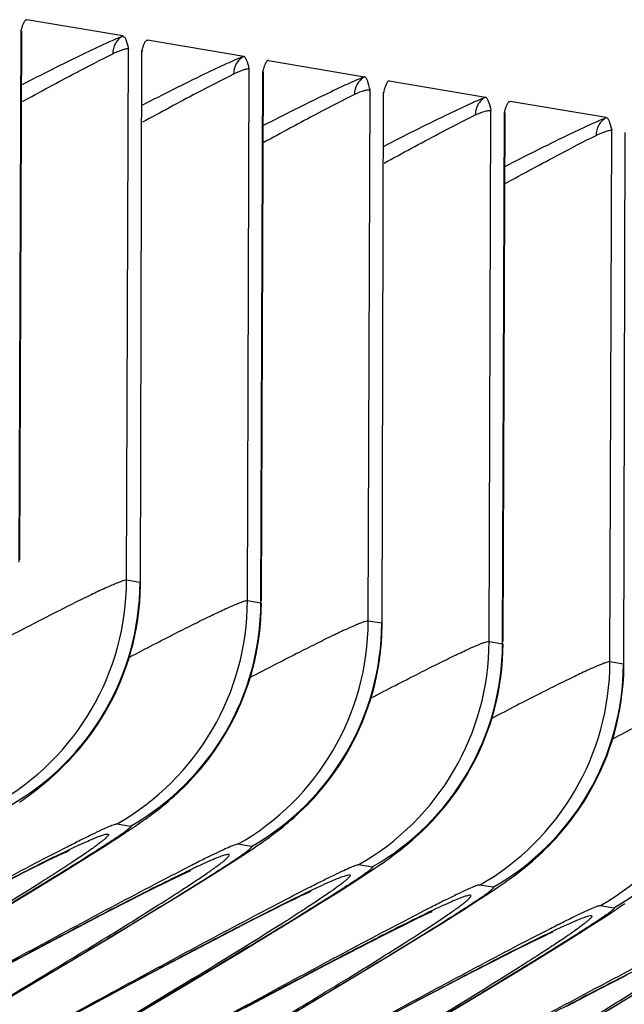
# Model space of a CAD drawing. Units: millimetres. Extents: x 0 to 297, y 0 to 210.
# Drawn here: x 194 to 198, y 137 to 143 of the extents above; entities that cross this region are included whole.
import ezdxf

# ---------------------------------------------------------------- set-up
doc = ezdxf.new("R2010")
doc.units = ezdxf.units.MM
doc.header["$LTSCALE"] = 16.335
doc.layers.add('DTM_AXIS', color=7, linetype='CONTINUOUS')

msp = doc.modelspace()

# ---------------------------------------------------------------- linework, layer by layer
at = {"layer": 'DTM_AXIS', "color": 7, "linetype": 'Continuous'}
for p, q in [((194.5163, 143.117), (194.5191, 143.1202)), ((195.087, 143.0288), (194.5269, 143.1234)), ((194.4832, 139.966), (194.4939, 143.0566)), ((194.4862, 139.9789), (194.4982, 143.054)), ((195.7906, 142.91), (195.2305, 143.0046)), ((195.1087, 139.8604), (195.1194, 142.956)), ((195.9342, 142.8858), (196.4943, 142.7913)), ((195.8123, 139.7416), (195.8231, 142.8373)), ((195.8905, 139.7284), (195.9012, 142.824)), ((195.8935, 139.7413), (195.9055, 142.82)), ((196.6194, 142.7458), (196.6159, 142.7366)), ((196.6378, 142.767), (197.1979, 142.6725)), ((196.516, 139.6228), (196.5267, 142.7134)), ((197.3309, 142.6418), (197.3337, 142.6451)), ((197.9015, 142.5537), (197.3415, 142.6482)), ((197.2196, 139.5041), (197.2304, 142.5947)), ((197.2978, 139.4909), (197.3085, 142.5814)), ((197.3008, 139.5037), (197.3128, 142.5788)), ((197.9233, 139.3853), (197.934, 142.4808)), ((195.1868, 139.8472), (195.1087, 139.8604)), ((195.1898, 139.8445), (195.1868, 139.8472)), ((195.8123, 139.7416), (195.8905, 139.7284)), ((195.8905, 139.7284), (195.8935, 139.7257)), ((196.5941, 139.6097), (196.516, 139.6228)), ((196.5971, 139.607), (196.5941, 139.6097)), ((197.2196, 139.5041), (197.2978, 139.4909)), ((197.2978, 139.4909), (197.3008, 139.4882)), ((198.0014, 139.3721), (197.9233, 139.3853)), ((198.0044, 139.3694), (198.0014, 139.3721)), ((195.0535, 138.4423), (195.1317, 138.4291)), ((195.1468, 138.4209), (195.1707, 138.4372)), ((195.1707, 138.4372), (195.1943, 138.4535)), ((195.0711, 138.3706), (195.0971, 138.3877)), ((195.0971, 138.3877), (195.1223, 138.4045)), ((195.1223, 138.4045), (195.1468, 138.4209)), ((194.927, 138.2784), (194.9876, 138.3169)), ((194.9876, 138.3169), (195.0304, 138.3442)), ((195.0304, 138.3442), (195.0711, 138.3706)), ((195.8353, 138.3103), (195.7571, 138.3235)), ((195.8679, 138.314), (195.8918, 138.3304)), ((194.682, 138.2441), (194.7109, 138.2578)), ((194.7109, 138.2578), (194.7276, 138.2657)), ((194.7276, 138.2657), (194.7423, 138.2725)), ((194.7423, 138.2725), (194.7548, 138.2782)), ((194.7548, 138.2782), (194.7651, 138.2828)), ((194.8447, 138.2269), (194.927, 138.2784)), ((195.7659, 138.2461), (195.7927, 138.2636)), ((195.7927, 138.2636), (195.8185, 138.2807)), ((195.8185, 138.2807), (195.8436, 138.2974)), ((195.8436, 138.2974), (195.8679, 138.314)), ((194.5704, 138.1894), (194.6117, 138.2099)), ((194.6117, 138.2099), (194.6489, 138.2281)), ((194.6489, 138.2281), (194.682, 138.2441)), ((194.7362, 138.1598), (194.8447, 138.2269)), ((195.68, 138.1909), (195.7241, 138.2191)), ((195.7241, 138.2191), (195.7659, 138.2461)), ((196.4608, 138.2047), (196.5389, 138.1915)), ((196.578, 138.1996), (196.6016, 138.2159)), ((194.4223, 138.1146), (194.509, 138.1586)), ((194.509, 138.1586), (194.5704, 138.1894)), ((194.596, 138.0739), (194.7362, 138.1598)), ((195.4198, 138.1415), (195.436, 138.1491)), ((195.436, 138.1491), (195.4501, 138.1556)), ((195.4501, 138.1556), (195.462, 138.161)), ((195.462, 138.161), (195.4716, 138.1653)), ((195.5325, 138.0983), (195.6174, 138.1514)), ((195.6174, 138.1514), (195.68, 138.1909)), ((196.4784, 138.1331), (196.5044, 138.1502)), ((196.5044, 138.1502), (196.5296, 138.1669)), ((196.5296, 138.1669), (196.5541, 138.1833)), ((196.5541, 138.1833), (196.578, 138.1996)), ((195.2676, 138.0674), (195.3227, 138.0947)), ((195.3227, 138.0947), (195.3593, 138.1126)), ((195.3593, 138.1126), (195.3917, 138.1282)), ((195.3917, 138.1282), (195.4198, 138.1415)), ((195.4205, 138.0291), (195.5325, 138.0983)), ((196.3949, 138.0793), (196.4377, 138.1067)), ((196.4377, 138.1067), (196.4784, 138.1331)), ((197.2426, 138.0727), (197.1644, 138.0859)), ((197.2752, 138.0764), (197.2991, 138.0929)), ((194.371, 137.9375), (194.596, 138.0739)), ((195.117, 137.9912), (195.2051, 138.036)), ((195.2051, 138.036), (195.2676, 138.0674)), ((195.2541, 137.9273), (195.4205, 138.0291)), ((196.1182, 138.0203), (196.1349, 138.0281)), ((196.1349, 138.0281), (196.1496, 138.0349)), ((196.1496, 138.0349), (196.1621, 138.0406)), ((196.1621, 138.0406), (196.1724, 138.0453)), ((196.252, 137.9894), (196.3343, 138.0409)), ((196.3343, 138.0409), (196.3949, 138.0793)), ((197.2, 138.026), (197.2258, 138.0431)), ((197.2258, 138.0431), (197.2508, 138.0599)), ((197.2508, 138.0599), (197.2752, 138.0764)), ((194.9965, 137.9292), (195.117, 137.9912)), ((195.9777, 137.9518), (196.019, 137.9723)), ((196.019, 137.9723), (196.0562, 137.9905)), ((196.0562, 137.9905), (196.0893, 138.0065)), ((196.0893, 138.0065), (196.1182, 138.0203)), ((196.1435, 137.9222), (196.252, 137.9894)), ((197.0873, 137.9533), (197.1314, 137.9815)), ((197.1314, 137.9815), (197.1732, 138.0085)), ((197.1732, 138.0085), (197.2, 138.026)), ((197.9853, 137.962), (198.0089, 137.9783)), ((194.8606, 137.8584), (194.9965, 137.9292)), ((195.019, 137.7852), (195.2541, 137.9273)), ((195.8296, 137.877), (195.9163, 137.921)), ((195.9163, 137.921), (195.9777, 137.9518)), ((196.0033, 137.8363), (196.1435, 137.9222)), ((196.8433, 137.9115), (196.8574, 137.918)), ((196.8574, 137.918), (196.8693, 137.9234)), ((196.8693, 137.9234), (196.8789, 137.9277)), ((196.9398, 137.8607), (197.0247, 137.9138)), ((197.0247, 137.9138), (197.0873, 137.9533)), ((197.8681, 137.9671), (197.9462, 137.9539)), ((197.9117, 137.9126), (197.9369, 137.9293)), ((197.9369, 137.9293), (197.9614, 137.9457)), ((197.9614, 137.9457), (197.9853, 137.962)), ((194.6823, 137.7645), (194.8606, 137.8584)), ((195.7109, 137.816), (195.8296, 137.877)), ((196.6749, 137.8298), (196.73, 137.8571)), ((196.73, 137.8571), (196.7666, 137.875)), ((196.7666, 137.875), (196.799, 137.8906)), ((196.799, 137.8906), (196.8271, 137.904)), ((196.8271, 137.904), (196.8433, 137.9115)), ((196.8278, 137.7915), (196.9398, 137.8607)), ((197.8022, 137.8417), (197.845, 137.8691)), ((197.845, 137.8691), (197.8857, 137.8955)), ((197.8857, 137.8955), (197.9117, 137.9126)), ((195.5769, 137.7463), (195.7109, 137.816)), ((195.7783, 137.6999), (196.0033, 137.8363)), ((196.6124, 137.7984), (196.6749, 137.8298)), ((197.5569, 137.7973), (197.5694, 137.803)), ((197.5694, 137.803), (197.5797, 137.8077)), ((197.6593, 137.7518), (197.7416, 137.8033)), ((197.7416, 137.8033), (197.8022, 137.8417)), ((194.3902, 137.609), (194.6823, 137.7645)), ((194.6411, 137.559), (195.019, 137.7852)), ((195.3741, 137.6395), (195.5769, 137.7463)), ((196.4038, 137.6916), (196.5243, 137.7537)), ((196.5243, 137.7537), (196.6124, 137.7984)), ((196.6614, 137.6898), (196.8278, 137.7915)), ((197.4263, 137.7347), (197.4635, 137.7529)), ((197.4635, 137.7529), (197.4966, 137.7689)), ((197.4966, 137.7689), (197.5255, 137.7827)), ((197.5255, 137.7827), (197.5422, 137.7905)), ((197.5422, 137.7905), (197.5569, 137.7973)), ((197.5508, 137.6846), (197.6593, 137.7518)), ((195.4435, 137.4991), (195.7783, 137.6999)), ((196.2679, 137.6209), (196.4038, 137.6916)), ((196.4263, 137.5476), (196.6614, 137.6898)), ((197.3236, 137.6835), (197.385, 137.7143)), ((197.385, 137.7143), (197.4263, 137.7347)), ((197.4106, 137.5988), (197.5508, 137.6846)), ((195.0814, 137.4836), (195.3741, 137.6395)), ((197.1182, 137.5784), (197.2369, 137.6394)), ((197.2369, 137.6394), (197.3236, 137.6835)), ((196.0896, 137.527), (196.2679, 137.6209)), ((196.9842, 137.5087), (197.1182, 137.5784)), ((197.1856, 137.4624), (197.4106, 137.5988)), ((194.0379, 137.2017), (194.6411, 137.559)), ((195.7975, 137.3715), (196.0896, 137.527)), ((196.0484, 137.3214), (196.4263, 137.5476)), ((197.8111, 137.4541), (197.9316, 137.5161)), ((197.9316, 137.5161), (198.0197, 137.5609)), ((194.708, 137.2824), (195.0814, 137.4836)), ((194.9021, 137.1777), (195.4435, 137.4991)), ((196.7814, 137.4019), (196.9842, 137.5087)), ((196.8508, 137.2615), (197.1856, 137.4624)), ((196.4887, 137.246), (196.7814, 137.4019)), ((197.6752, 137.3833), (197.8111, 137.4541)), ((197.8336, 137.3101), (198.0686, 137.4522))]:
    msp.add_line(p, q, dxfattribs=at)
for points in [[(194.6273, 138.6753), (194.643, 138.6884), (194.6594, 138.7024), (194.6766, 138.7174), (194.6944, 138.7335), (194.7129, 138.7507), (194.7321, 138.7692), (194.7519, 138.7888), (194.7721, 138.8097), (194.7927, 138.8317), (194.8136, 138.8551), (194.8348, 138.8797), (194.8561, 138.9056), (194.8775, 138.9328), (194.8988, 138.9612), (194.9199, 138.9908), (194.9409, 139.0218), (194.9615, 139.054), (194.9819, 139.0875), (195.0017, 139.1224), (195.0211, 139.1585), (195.0398, 139.1958), (195.0578, 139.2345), (195.075, 139.2744), (195.0914, 139.3154), (195.1067, 139.3577), (195.1211, 139.4011), (195.1342, 139.4456), (195.1462, 139.4912), (195.1569, 139.5377), (195.1662, 139.5852), (195.1741, 139.6337), (195.1804, 139.6829), (195.1852, 139.733), (195.1883, 139.7838), (195.1897, 139.8352), (195.1976, 142.9428)], [(196.0346, 138.4377), (196.0503, 138.4508), (196.0667, 138.4648), (196.0839, 138.4798), (196.1017, 138.496), (196.1202, 138.5132), (196.1394, 138.5316), (196.1592, 138.5512), (196.1794, 138.5721), (196.2, 138.5942), (196.2209, 138.6175), (196.2421, 138.6421), (196.2634, 138.668), (196.2847, 138.6952), (196.3061, 138.7236), (196.3272, 138.7533), (196.3482, 138.7842), (196.3688, 138.8164), (196.3892, 138.8499), (196.409, 138.8848), (196.4284, 138.9209), (196.4471, 138.9583), (196.4651, 138.9969), (196.4823, 139.0368), (196.4986, 139.0779), (196.514, 139.1201), (196.5283, 139.1635), (196.5415, 139.208), (196.5535, 139.2536), (196.5642, 139.3001), (196.5735, 139.3477), (196.5814, 139.3961), (196.5877, 139.4454), (196.5925, 139.4954), (196.5956, 139.5462), (196.597, 139.5976), (196.6049, 142.7003)], [(197.4419, 138.2001), (197.4576, 138.2132), (197.474, 138.2272), (197.4912, 138.2423), (197.509, 138.2584), (197.5275, 138.2756), (197.5467, 138.294), (197.5665, 138.3137), (197.5867, 138.3345), (197.6073, 138.3566), (197.6282, 138.38), (197.6494, 138.4046), (197.6707, 138.4304), (197.692, 138.4576), (197.7133, 138.486), (197.7345, 138.5157), (197.7555, 138.5466), (197.7761, 138.5788), (197.7964, 138.6124), (197.8163, 138.6472), (197.8357, 138.6833), (197.8544, 138.7207), (197.8724, 138.7593), (197.8896, 138.7992), (197.9059, 138.8403), (197.9213, 138.8826), (197.9356, 138.9259), (197.9488, 138.9704), (197.9608, 139.016), (197.9715, 139.0626), (197.9808, 139.1101), (197.9887, 139.1585), (197.995, 139.2078), (197.9998, 139.2578), (198.0029, 139.3086), (198.0043, 139.36), (198.0122, 142.4677)], [(195.3218, 138.549), (195.3369, 138.5614), (195.3526, 138.5746), (195.3689, 138.5887), (195.3858, 138.6036), (195.4034, 138.6196), (195.4214, 138.6366), (195.44, 138.6545), (195.459, 138.6736), (195.4784, 138.6937), (195.4981, 138.7149), (195.518, 138.7372), (195.5382, 138.7607), (195.5585, 138.7853), (195.5789, 138.8111), (195.5993, 138.8381), (195.6196, 138.8664), (195.6398, 138.8959), (195.6598, 138.9266), (195.6795, 138.9586), (195.6989, 138.9919), (195.7178, 139.0265), (195.7363, 139.0624), (195.7541, 139.0996), (195.7713, 139.1381), (195.7877, 139.1777), (195.8032, 139.2186), (195.8177, 139.2606), (195.8312, 139.3037), (195.8436, 139.3479), (195.8548, 139.3932), (195.8647, 139.4393), (195.8733, 139.4864), (195.8804, 139.5343), (195.8861, 139.583), (195.8902, 139.6323), (195.8926, 139.6823), (195.8934, 139.7257)], [(196.7291, 138.3115), (196.7442, 138.3238), (196.7599, 138.337), (196.7762, 138.3511), (196.7931, 138.3661), (196.8106, 138.382), (196.8287, 138.399), (196.8473, 138.417), (196.8663, 138.436), (196.8857, 138.4561), (196.9054, 138.4773), (196.9253, 138.4996), (196.9455, 138.5231), (196.9658, 138.5477), (196.9862, 138.5735), (197.0066, 138.6006), (197.0269, 138.6288), (197.0471, 138.6583), (197.0671, 138.689), (197.0868, 138.721), (197.1062, 138.7543), (197.1251, 138.789), (197.1436, 138.8249), (197.1614, 138.862), (197.1786, 138.9005), (197.195, 138.9402), (197.2105, 138.981), (197.225, 139.0231), (197.2385, 139.0662), (197.2509, 139.1104), (197.2621, 139.1556), (197.272, 139.2017), (197.2806, 139.2488), (197.2877, 139.2967), (197.2934, 139.3454), (197.2975, 139.3947), (197.2999, 139.4448), (197.3007, 139.4882)], [(194.5204, 138.5934), (194.5326, 138.6022), (194.545, 138.6113), (194.5576, 138.6206), (194.5706, 138.6305), (194.584, 138.6407), (194.5978, 138.6515), (194.6122, 138.663), (194.6273, 138.6753)], [(194.4845, 138.568), (194.4964, 138.5764), (194.5084, 138.5848), (194.5204, 138.5934)], [(195.2298, 138.4788), (195.2419, 138.4876), (195.2543, 138.4967), (195.267, 138.5062), (195.28, 138.5161), (195.2935, 138.5265), (195.3074, 138.5375), (195.3218, 138.549)], [(195.1943, 138.4535), (195.206, 138.4617), (195.2179, 138.4702), (195.2298, 138.4788)], [(195.9277, 138.3558), (195.9399, 138.3646), (195.9523, 138.3737), (195.9649, 138.3831), (195.9779, 138.3929), (195.9913, 138.4032), (196.0051, 138.4139), (196.0195, 138.4254), (196.0346, 138.4377)], [(195.8918, 138.3304), (195.9037, 138.3388), (195.9157, 138.3472), (195.9277, 138.3558)], [(194.7651, 138.2828), (194.7731, 138.2863), (194.776, 138.2876)], [(196.6371, 138.2412), (196.6492, 138.25), (196.6616, 138.2591), (196.6743, 138.2686), (196.6873, 138.2785), (196.7008, 138.2889), (196.7147, 138.2999), (196.7291, 138.3115)], [(196.6016, 138.2159), (196.6133, 138.2242), (196.6252, 138.2326), (196.6371, 138.2412)], [(197.335, 138.1182), (197.3471, 138.127), (197.3595, 138.1361), (197.3722, 138.1455), (197.3852, 138.1553), (197.3986, 138.1656), (197.4124, 138.1764), (197.4268, 138.1879), (197.4419, 138.2001)], [(195.4716, 138.1653), (195.4787, 138.1684), (195.4813, 138.1695)], [(197.2991, 138.0929), (197.311, 138.1012), (197.323, 138.1097), (197.335, 138.1182)], [(196.1724, 138.0453), (196.1804, 138.0488), (196.1833, 138.05)], [(196.8789, 137.9277), (196.886, 137.9308), (196.8886, 137.9319)], [(197.5797, 137.8077), (197.5876, 137.8112), (197.5906, 137.8125)]]:
    msp.add_lwpolyline(points, dxfattribs=at)
for centre, end in [((193.6081, 139.8655), 359.80641), ((193.6862, 139.8523), 359.8064), ((194.3117, 139.7467), 359.8064), ((194.3899, 139.7335), 359.8064), ((195.0154, 139.6279), 359.80641), ((195.0935, 139.6147), 359.8064), ((195.719, 139.5091), 359.8064), ((195.7972, 139.4959), 359.8064), ((196.4226, 139.3903), 359.80641), ((196.5008, 139.3772), 359.8064), ((197.1263, 139.2716), 359.8064), ((197.2044, 139.2584), 359.8064)]:
    msp.add_arc(centre, 1.5006, 299.62545, end, dxfattribs=at)
for points, knots in [([(194.4939, 143.0566), (194.4948, 143.0599), (194.4982, 143.0721), (194.5019, 143.0842), (194.505, 143.0929)], [0, 0, 0, 0, 0.270324, 1, 1, 1, 1]), ([(194.505, 143.0929), (194.5059, 143.0954), (194.509, 143.1037), (194.5126, 143.1119), (194.5163, 143.117)], [0, 0, 0, 0, 0.301109, 1, 1, 1, 1]), ([(194.4939, 143.0566), (194.4946, 143.0565), (194.4962, 143.0563), (194.4982, 143.0551), (194.4982, 143.054)], [0, 0, 0, 0, 0.366033, 1, 1, 1, 1]), ([(194.4972, 142.7446), (194.6165, 142.8056), (194.7798, 142.8881), (194.977, 142.9816), (195.0541, 143.0157), (195.087, 143.0288)], [0, 0, 0, 0, 0.614174, 0.837712, 1, 1, 1, 1]), ([(195.087, 143.0288), (195.0691, 143.0186), (195.0384, 142.9879), (195.0278, 142.9458), (195.0279, 142.9251)], [0, 0, 0, 0, 0.498164, 1, 1, 1, 1]), ([(195.087, 143.0288), (195.0903, 143.0283), (195.0974, 143.021), (195.1085, 142.9967), (195.1149, 142.9734), (195.1194, 142.956)], [0, 0, 0, 0, 0.125572, 0.336424, 1, 1, 1, 1]), ([(195.1976, 142.9428), (195.1986, 142.9462), (195.2022, 142.9584), (195.2062, 142.9706), (195.2097, 142.9791)], [0, 0, 0, 0, 0.27511, 1, 1, 1, 1]), ([(195.2097, 142.9791), (195.2105, 142.9811), (195.2134, 142.9879), (195.2168, 142.9945), (195.2199, 142.9986)], [0, 0, 0, 0, 0.295648, 1, 1, 1, 1]), ([(194.4968, 142.6447), (194.603, 142.7024), (194.7793, 142.7972), (194.9567, 142.8901), (195.0279, 142.9251)], [0, 0, 0, 0, 0.603816, 1, 1, 1, 1]), ([(195.0279, 142.9251), (195.0475, 142.9347), (195.0737, 142.9464), (195.1049, 142.9549), (195.1155, 142.9564), (195.1194, 142.956)], [0, 0, 0, 0, 0.673198, 0.87801, 1, 1, 1, 1]), ([(195.1976, 142.9428), (195.1981, 142.9427), (195.1998, 142.9423), (195.2014, 142.941), (195.2018, 142.9399)], [0, 0, 0, 0, 0.317062, 1, 1, 1, 1]), ([(195.7906, 142.91), (195.7577, 142.8969), (195.6807, 142.8628), (195.4834, 142.7693), (195.3202, 142.6868), (195.2008, 142.6258)], [0, 0, 0, 0, 0.162294, 0.385842, 1, 1, 1, 1]), ([(195.7906, 142.91), (195.7728, 142.8998), (195.7421, 142.8691), (195.7315, 142.8271), (195.7317, 142.8064)], [0, 0, 0, 0, 0.498161, 1, 1, 1, 1]), ([(195.8231, 142.8373), (195.8186, 142.8547), (195.8122, 142.8779), (195.8011, 142.9022), (195.794, 142.9095), (195.7906, 142.91)], [0, 0, 0, 0, 0.66352, 0.874395, 1, 1, 1, 1]), ([(195.9134, 142.8603), (195.9123, 142.8577), (195.9078, 142.8457), (195.904, 142.8335), (195.9012, 142.824)], [0, 0, 0, 0, 0.222228, 1, 1, 1, 1]), ([(195.9257, 142.8822), (195.9246, 142.881), (195.9193, 142.8744), (195.9159, 142.8666), (195.9134, 142.8603)], [0, 0, 0, 0, 0.191953, 1, 1, 1, 1]), ([(195.9342, 142.8858), (195.932, 142.8862), (195.9287, 142.8849), (195.9264, 142.8828), (195.9257, 142.8822)], [0, 0, 0, 0, 0.701785, 1, 1, 1, 1]), ([(195.7317, 142.8064), (195.6605, 142.7715), (195.483, 142.6788), (195.3067, 142.5839), (195.2004, 142.5263)], [0, 0, 0, 0, 0.396089, 1, 1, 1, 1]), ([(195.8231, 142.8373), (195.8192, 142.8377), (195.8085, 142.8362), (195.7774, 142.8277), (195.7512, 142.816), (195.7317, 142.8064)], [0, 0, 0, 0, 0.122037, 0.326876, 1, 1, 1, 1]), ([(196.4943, 142.7913), (196.4614, 142.7781), (196.3843, 142.744), (196.1871, 142.6506), (196.0238, 142.5681), (195.9045, 142.507)], [0, 0, 0, 0, 0.162288, 0.385826, 1, 1, 1, 1]), ([(196.4943, 142.7913), (196.4764, 142.781), (196.4457, 142.7503), (196.435, 142.7082), (196.4352, 142.6875)], [0, 0, 0, 0, 0.498164, 1, 1, 1, 1]), ([(196.5267, 142.7134), (196.5222, 142.7321), (196.5158, 142.757), (196.5049, 142.783), (196.4977, 142.7907), (196.4943, 142.7913)], [0, 0, 0, 0, 0.670589, 0.879847, 1, 1, 1, 1]), ([(196.6159, 142.7366), (196.615, 142.7339), (196.6109, 142.7219), (196.6075, 142.7098), (196.6049, 142.7003)], [0, 0, 0, 0, 0.226582, 1, 1, 1, 1]), ([(196.63, 142.7639), (196.629, 142.763), (196.6245, 142.7575), (196.6216, 142.751), (196.6194, 142.7458)], [0, 0, 0, 0, 0.192287, 1, 1, 1, 1]), ([(196.6378, 142.767), (196.6358, 142.7674), (196.6328, 142.7663), (196.6306, 142.7645), (196.63, 142.7639)], [0, 0, 0, 0, 0.704547, 1, 1, 1, 1]), ([(196.4352, 142.6875), (196.364, 142.6525), (196.1866, 142.5597), (196.0103, 142.4648), (195.9041, 142.4071)], [0, 0, 0, 0, 0.396184, 1, 1, 1, 1]), ([(196.5267, 142.7134), (196.5229, 142.7143), (196.5122, 142.714), (196.4808, 142.7081), (196.4546, 142.697), (196.4352, 142.6875)], [0, 0, 0, 0, 0.123124, 0.326736, 1, 1, 1, 1]), ([(196.6081, 142.3882), (196.7275, 142.4493), (196.8907, 142.5318), (197.088, 142.6252), (197.165, 142.6593), (197.1979, 142.6725)], [0, 0, 0, 0, 0.614158, 0.837706, 1, 1, 1, 1]), ([(197.1979, 142.6725), (197.1801, 142.6623), (197.1494, 142.6316), (197.1388, 142.5895), (197.139, 142.5689)], [0, 0, 0, 0, 0.498161, 1, 1, 1, 1]), ([(197.1979, 142.6725), (197.2013, 142.6719), (197.2086, 142.6642), (197.2195, 142.6383), (197.2258, 142.6134), (197.2304, 142.5947)], [0, 0, 0, 0, 0.120234, 0.32948, 1, 1, 1, 1]), ([(197.3085, 142.5814), (197.3094, 142.5847), (197.3128, 142.5969), (197.3165, 142.6091), (197.3196, 142.6178)], [0, 0, 0, 0, 0.270324, 1, 1, 1, 1]), ([(197.3196, 142.6178), (197.3205, 142.6203), (197.3236, 142.6285), (197.3272, 142.6368), (197.3309, 142.6418)], [0, 0, 0, 0, 0.301109, 1, 1, 1, 1]), ([(196.6077, 142.2887), (196.714, 142.3464), (196.8903, 142.4412), (197.0678, 142.534), (197.139, 142.5689)], [0, 0, 0, 0, 0.603911, 1, 1, 1, 1]), ([(197.139, 142.5689), (197.1583, 142.5783), (197.1845, 142.5894), (197.2159, 142.5953), (197.2265, 142.5956), (197.2304, 142.5947)], [0, 0, 0, 0, 0.673187, 0.876829, 1, 1, 1, 1]), ([(197.3085, 142.5814), (197.3092, 142.5814), (197.3108, 142.5812), (197.3128, 142.5799), (197.3128, 142.5788)], [0, 0, 0, 0, 0.366033, 1, 1, 1, 1]), ([(197.3118, 142.2695), (197.4311, 142.3305), (197.5944, 142.413), (197.7916, 142.5065), (197.8687, 142.5405), (197.9015, 142.5537)], [0, 0, 0, 0, 0.614174, 0.837712, 1, 1, 1, 1]), ([(197.9015, 142.5537), (197.8837, 142.5435), (197.853, 142.5127), (197.8423, 142.4706), (197.8425, 142.4499)], [0, 0, 0, 0, 0.498164, 1, 1, 1, 1]), ([(197.9015, 142.5537), (197.9049, 142.5531), (197.912, 142.5458), (197.9231, 142.5216), (197.9295, 142.4983), (197.934, 142.4808)], [0, 0, 0, 0, 0.125572, 0.336424, 1, 1, 1, 1]), ([(197.3114, 142.1695), (197.4176, 142.2272), (197.5939, 142.3221), (197.7713, 142.415), (197.8425, 142.4499)], [0, 0, 0, 0, 0.603816, 1, 1, 1, 1]), ([(197.8425, 142.4499), (197.8621, 142.4595), (197.8883, 142.4713), (197.9194, 142.4797), (197.9301, 142.4813), (197.934, 142.4808)], [0, 0, 0, 0, 0.673198, 0.87801, 1, 1, 1, 1]), ([(195.1087, 139.8604), (195.106, 139.8609), (195.0985, 139.8597), (195.0853, 139.856), (195.0668, 139.8495), (195.0321, 139.8356), (194.9768, 139.811), (194.8969, 139.7732), (194.7995, 139.7253), (194.6861, 139.6682), (194.5582, 139.6026), (194.4683, 139.5559), (194.4212, 139.5313)], [0, 0, 0, 0, 0.010751, 0.028833, 0.054418, 0.087497, 0.175763, 0.29218, 0.43494, 0.601996, 0.791092, 1, 1, 1, 1]), ([(195.1247, 139.4124), (195.1718, 139.437), (195.2617, 139.4837), (195.3897, 139.5494), (195.5031, 139.6065), (195.6005, 139.6544), (195.6804, 139.6922), (195.7357, 139.7168), (195.7705, 139.7307), (195.7889, 139.7372), (195.8022, 139.7409), (195.8096, 139.7421), (195.8123, 139.7416)], [0, 0, 0, 0, 0.208901, 0.398, 0.565055, 0.707811, 0.824238, 0.912507, 0.945584, 0.971168, 0.989249, 1, 1, 1, 1]), ([(196.516, 139.6228), (196.5133, 139.6233), (196.5058, 139.6221), (196.4926, 139.6185), (196.4741, 139.6119), (196.4394, 139.5981), (196.3841, 139.5734), (196.3042, 139.5356), (196.2068, 139.4878), (196.0934, 139.4306), (195.9655, 139.365), (195.8756, 139.3183), (195.8285, 139.2937)], [0, 0, 0, 0, 0.010751, 0.028833, 0.054418, 0.087497, 0.175763, 0.29218, 0.43494, 0.601996, 0.791092, 1, 1, 1, 1]), ([(196.532, 139.1748), (196.5791, 139.1995), (196.669, 139.2462), (196.797, 139.3118), (196.9104, 139.3689), (197.0078, 139.4168), (197.0877, 139.4546), (197.143, 139.4793), (197.1777, 139.4931), (197.1962, 139.4997), (197.2095, 139.5033), (197.2169, 139.5045), (197.2196, 139.5041)], [0, 0, 0, 0, 0.208901, 0.398, 0.565055, 0.707811, 0.824238, 0.912507, 0.945584, 0.971168, 0.989249, 1, 1, 1, 1]), ([(197.9233, 139.3853), (197.9206, 139.3857), (197.9131, 139.3845), (197.8999, 139.3809), (197.8814, 139.3743), (197.8467, 139.3605), (197.7914, 139.3358), (197.7115, 139.298), (197.6141, 139.2502), (197.5007, 139.1931), (197.3728, 139.1274), (197.2829, 139.0807), (197.2357, 139.0561)], [0, 0, 0, 0, 0.010751, 0.028833, 0.054418, 0.087497, 0.175763, 0.29218, 0.43494, 0.601996, 0.791092, 1, 1, 1, 1]), ([(197.9393, 138.9373), (197.9864, 138.9619), (198.0763, 139.0086), (198.2043, 139.0742), (198.3177, 139.1314), (198.4151, 139.1792), (198.495, 139.2171), (198.5503, 139.2417), (198.585, 139.2555), (198.6035, 139.2621), (198.6168, 139.2657), (198.6242, 139.2669), (198.6269, 139.2665)], [0, 0, 0, 0, 0.208901, 0.398, 0.565055, 0.707811, 0.824238, 0.912507, 0.945584, 0.971168, 0.989249, 1, 1, 1, 1]), ([(194.5799, 138.2142), (194.6408, 138.2459), (194.7277, 138.291), (194.8376, 138.3466), (194.905, 138.3799), (194.9609, 138.4067), (195.0039, 138.426), (195.0315, 138.4373), (195.0465, 138.4416), (195.0516, 138.4426), (195.0535, 138.4423)], [0, 0, 0, 0, 0.391209, 0.557864, 0.701728, 0.820179, 0.910647, 0.970861, 0.989283, 1, 1, 1, 1]), ([(195.1317, 138.4291), (195.1325, 138.4289), (195.1341, 138.4272), (195.1324, 138.4247), (195.1295, 138.4207), (195.1223, 138.4142), (195.1109, 138.4048), (195.095, 138.393), (195.0752, 138.3788), (195.0516, 138.3625), (195.0129, 138.3366), (194.9563, 138.2997), (194.8471, 138.2302), (194.759, 138.1755), (194.6969, 138.1373)], [0, 0, 0, 0, 0.005103, 0.009123, 0.015249, 0.034342, 0.062721, 0.100215, 0.146464, 0.201076, 0.263651, 0.411006, 0.585054, 1, 1, 1, 1]), ([(194.608, 138.2106), (194.6598, 138.2365), (194.7328, 138.2725), (194.8245, 138.3158), (194.8788, 138.3405), (194.9231, 138.3595), (194.9576, 138.3731), (194.9816, 138.3805), (194.9948, 138.3835), (194.9994, 138.3827)], [0, 0, 0, 0, 0.405016, 0.570136, 0.709371, 0.822184, 0.90819, 0.967272, 1, 1, 1, 1]), ([(194.9994, 138.3827), (195.0007, 138.3825), (195.0039, 138.3811), (195.0022, 138.375), (194.9975, 138.3692), (194.9893, 138.3606), (194.9774, 138.3501), (194.9617, 138.3374), (194.9423, 138.3226), (194.9093, 138.2984), (194.8588, 138.2633), (194.7876, 138.2155), (194.7026, 138.1601), (194.6412, 138.1209), (194.6084, 138.1)], [0, 0, 0, 0, 0.008084, 0.016608, 0.032119, 0.055947, 0.088378, 0.129475, 0.179223, 0.237569, 0.379693, 0.554955, 0.762177, 1, 1, 1, 1]), ([(195.7571, 138.3235), (195.7553, 138.3238), (195.7503, 138.3229), (195.7359, 138.3188), (195.7093, 138.3079), (195.6679, 138.2894), (195.6142, 138.2638), (195.5492, 138.2318), (195.4432, 138.1783), (195.3593, 138.1349), (195.3006, 138.1042)], [0, 0, 0, 0, 0.0108, 0.02925, 0.089381, 0.179638, 0.297856, 0.441561, 0.608201, 1, 1, 1, 1]), ([(195.3331, 137.9946), (195.3643, 138.0145), (195.4225, 138.0518), (195.5032, 138.1047), (195.5708, 138.1502), (195.6185, 138.1836), (195.6497, 138.2066), (195.668, 138.2207), (195.6828, 138.2328), (195.694, 138.2428), (195.7017, 138.251), (195.7061, 138.2566), (195.7074, 138.2624), (195.7044, 138.2637), (195.7031, 138.2639)], [0, 0, 0, 0, 0.238316, 0.445733, 0.620971, 0.762937, 0.821159, 0.870769, 0.911718, 0.943995, 0.967681, 0.983087, 0.991641, 1, 1, 1, 1]), ([(195.7031, 138.2639), (195.6987, 138.2647), (195.6862, 138.262), (195.6636, 138.2551), (195.6313, 138.2425), (195.5897, 138.225), (195.5389, 138.202), (195.4532, 138.1618), (195.3849, 138.1283), (195.3365, 138.1042)], [0, 0, 0, 0, 0.033252, 0.092629, 0.178741, 0.2915, 0.430567, 0.595441, 1, 1, 1, 1]), ([(195.3839, 138.0082), (195.4482, 138.0477), (195.5393, 138.1042), (195.6525, 138.1762), (195.7113, 138.2143), (195.7515, 138.2412), (195.7761, 138.2581), (195.7968, 138.2728), (195.8133, 138.2851), (195.8254, 138.2949), (195.8329, 138.3016), (195.836, 138.3058), (195.8377, 138.3083), (195.8362, 138.3101), (195.8353, 138.3103)], [0, 0, 0, 0, 0.413841, 0.587794, 0.735296, 0.798017, 0.85281, 0.899258, 0.936954, 0.965519, 0.984766, 0.990949, 0.995, 1, 1, 1, 1]), ([(192.4851, 137.0752), (192.8932, 137.2998), (193.4677, 137.6133), (194.1765, 137.9897), (194.4757, 138.1444), (194.608, 138.2106)], [0, 0, 0, 0, 0.58039, 0.815587, 1, 1, 1, 1]), ([(192.6037, 137.1438), (192.9617, 137.3409), (193.6188, 137.7007), (194.2782, 138.0565), (194.5799, 138.2142)], [0, 0, 0, 0, 0.545561, 1, 1, 1, 1]), ([(195.9872, 137.9766), (196.0481, 138.0084), (196.135, 138.0534), (196.2449, 138.109), (196.3123, 138.1424), (196.3682, 138.1691), (196.4112, 138.1884), (196.4388, 138.1997), (196.4538, 138.2041), (196.4589, 138.205), (196.4608, 138.2047)], [0, 0, 0, 0, 0.391209, 0.557864, 0.701728, 0.820179, 0.910647, 0.970861, 0.989283, 1, 1, 1, 1]), ([(196.0153, 137.973), (196.0671, 137.9989), (196.1401, 138.035), (196.2318, 138.0783), (196.2861, 138.103), (196.3304, 138.1219), (196.3649, 138.1355), (196.3889, 138.1429), (196.4021, 138.1459), (196.4067, 138.1451)], [0, 0, 0, 0, 0.405016, 0.570136, 0.709371, 0.822184, 0.90819, 0.967272, 1, 1, 1, 1]), ([(196.4067, 138.1451), (196.408, 138.1449), (196.4112, 138.1435), (196.4095, 138.1375), (196.4048, 138.1316), (196.3966, 138.123), (196.3847, 138.1126), (196.369, 138.0998), (196.3496, 138.085), (196.3166, 138.0608), (196.2661, 138.0257), (196.1949, 137.9779), (196.1099, 137.9225), (196.0485, 137.8833), (196.0157, 137.8625)], [0, 0, 0, 0, 0.008084, 0.016608, 0.032119, 0.055947, 0.088378, 0.129475, 0.179223, 0.237569, 0.379693, 0.554955, 0.762177, 1, 1, 1, 1]), ([(196.5389, 138.1915), (196.5398, 138.1913), (196.5414, 138.1896), (196.5397, 138.1872), (196.5368, 138.1831), (196.5296, 138.1767), (196.5182, 138.1672), (196.5023, 138.1554), (196.4825, 138.1413), (196.4589, 138.125), (196.4202, 138.099), (196.3636, 138.0622), (196.2544, 137.9926), (196.1663, 137.938), (196.1042, 137.8997)], [0, 0, 0, 0, 0.005103, 0.009123, 0.015249, 0.034342, 0.062721, 0.100215, 0.146464, 0.201076, 0.263651, 0.411006, 0.585054, 1, 1, 1, 1]), ([(194.6969, 138.1373), (194.3928, 137.9499), (193.7159, 137.5456), (193.0364, 137.1455), (192.6642, 136.9276)], [0, 0, 0, 0, 0.452974, 1, 1, 1, 1]), ([(194.6084, 138.1), (194.3568, 137.9403), (193.7602, 137.578), (193.16, 137.222), (192.8153, 137.0195)], [0, 0, 0, 0, 0.427087, 1, 1, 1, 1]), ([(195.3365, 138.1042), (195.2043, 138.0384), (194.9037, 137.8833), (194.1866, 137.5028), (193.6036, 137.1847), (193.1887, 136.9564)], [0, 0, 0, 0, 0.181947, 0.416685, 1, 1, 1, 1]), ([(195.3006, 138.1042), (194.9954, 137.945), (194.327, 137.5844), (193.6609, 137.2197), (193.2971, 137.0194)], [0, 0, 0, 0, 0.453241, 1, 1, 1, 1]), ([(197.1644, 138.0859), (197.1626, 138.0862), (197.1576, 138.0853), (197.1432, 138.0812), (197.1166, 138.0703), (197.0752, 138.0519), (197.0214, 138.0262), (196.9565, 137.9942), (196.8505, 137.9407), (196.7666, 137.8973), (196.7079, 137.8667)], [0, 0, 0, 0, 0.0108, 0.02925, 0.089381, 0.179638, 0.297856, 0.441561, 0.608201, 1, 1, 1, 1]), ([(196.7912, 137.7706), (196.8555, 137.8102), (196.9466, 137.8667), (197.0598, 137.9386), (197.1186, 137.9768), (197.1588, 138.0037), (197.1834, 138.0206), (197.2041, 138.0352), (197.2206, 138.0475), (197.2326, 138.0573), (197.2401, 138.064), (197.2433, 138.0682), (197.245, 138.0707), (197.2435, 138.0726), (197.2426, 138.0727)], [0, 0, 0, 0, 0.413841, 0.587794, 0.735296, 0.798017, 0.85281, 0.899258, 0.936954, 0.965519, 0.984766, 0.990949, 0.995, 1, 1, 1, 1]), ([(193.3743, 136.8126), (193.7414, 137.0276), (194.4131, 137.423), (195.0824, 137.8227), (195.3839, 138.0082)], [0, 0, 0, 0, 0.545869, 1, 1, 1, 1]), ([(193.519, 136.9007), (193.8692, 137.1065), (194.3618, 137.3982), (194.9655, 137.7646), (195.2203, 137.9228), (195.3331, 137.9946)], [0, 0, 0, 0, 0.575283, 0.810638, 1, 1, 1, 1]), ([(193.8924, 136.8377), (194.3005, 137.0622), (194.875, 137.3757), (195.5838, 137.7522), (195.883, 137.9068), (196.0153, 137.973)], [0, 0, 0, 0, 0.58039, 0.815587, 1, 1, 1, 1]), ([(194.011, 136.9062), (194.369, 137.1033), (195.0261, 137.4632), (195.6855, 137.8189), (195.9872, 137.9766)], [0, 0, 0, 0, 0.545561, 1, 1, 1, 1]), ([(196.7404, 137.757), (196.7716, 137.7769), (196.8298, 137.8143), (196.9105, 137.8671), (196.9781, 137.9126), (197.0258, 137.946), (197.057, 137.9691), (197.0753, 137.9832), (197.0901, 137.9953), (197.1013, 138.0052), (197.1089, 138.0134), (197.1134, 138.019), (197.1147, 138.0249), (197.1116, 138.0261), (197.1104, 138.0264)], [0, 0, 0, 0, 0.238316, 0.445733, 0.620971, 0.762937, 0.821159, 0.870769, 0.911718, 0.943995, 0.967681, 0.983087, 0.991641, 1, 1, 1, 1]), ([(197.1104, 138.0264), (197.106, 138.0271), (197.0935, 138.0244), (197.0709, 138.0175), (197.0386, 138.005), (196.997, 137.9874), (196.9462, 137.9645), (196.8605, 137.9242), (196.7922, 137.8907), (196.7438, 137.8666)], [0, 0, 0, 0, 0.033252, 0.092629, 0.178741, 0.2915, 0.430567, 0.595441, 1, 1, 1, 1]), ([(197.3945, 137.739), (197.4554, 137.7708), (197.5423, 137.8158), (197.6522, 137.8714), (197.7196, 137.9048), (197.7755, 137.9315), (197.8185, 137.9508), (197.8461, 137.9622), (197.8611, 137.9665), (197.8662, 137.9674), (197.8681, 137.9671)], [0, 0, 0, 0, 0.391209, 0.557864, 0.701728, 0.820179, 0.910647, 0.970861, 0.989283, 1, 1, 1, 1]), ([(197.9462, 137.9539), (197.9471, 137.9538), (197.9486, 137.9521), (197.947, 137.9496), (197.9441, 137.9455), (197.9369, 137.9391), (197.9255, 137.9297), (197.9096, 137.9178), (197.8898, 137.9037), (197.8661, 137.8874), (197.8275, 137.8615), (197.7709, 137.8246), (197.6617, 137.755), (197.5736, 137.7004), (197.5115, 137.6621)], [0, 0, 0, 0, 0.005103, 0.009123, 0.015249, 0.034342, 0.062721, 0.100215, 0.146464, 0.201076, 0.263651, 0.411006, 0.585054, 1, 1, 1, 1]), ([(196.1042, 137.8997), (195.8001, 137.7123), (195.1232, 137.308), (194.4437, 136.908), (194.0715, 136.69)], [0, 0, 0, 0, 0.452974, 1, 1, 1, 1]), ([(196.0157, 137.8625), (195.764, 137.7028), (195.1675, 137.3405), (194.5673, 136.9844), (194.2226, 136.7819)], [0, 0, 0, 0, 0.427087, 1, 1, 1, 1]), ([(196.7438, 137.8666), (196.6116, 137.8008), (196.311, 137.6457), (195.5939, 137.2652), (195.0109, 136.9472), (194.596, 136.7189)], [0, 0, 0, 0, 0.181947, 0.416685, 1, 1, 1, 1]), ([(196.7079, 137.8667), (196.4027, 137.7075), (195.7343, 137.3469), (195.0682, 136.9821), (194.7044, 136.7818)], [0, 0, 0, 0, 0.453241, 1, 1, 1, 1]), ([(197.4226, 137.7354), (197.4744, 137.7613), (197.5474, 137.7974), (197.6391, 137.8407), (197.6934, 137.8654), (197.7377, 137.8844), (197.7722, 137.8979), (197.7961, 137.9054), (197.8094, 137.9084), (197.814, 137.9076)], [0, 0, 0, 0, 0.405016, 0.570136, 0.709371, 0.822184, 0.90819, 0.967272, 1, 1, 1, 1]), ([(197.814, 137.9076), (197.8153, 137.9074), (197.8185, 137.906), (197.8168, 137.8999), (197.8121, 137.8941), (197.8039, 137.8854), (197.7919, 137.875), (197.7763, 137.8622), (197.7569, 137.8474), (197.7239, 137.8232), (197.6734, 137.7881), (197.6022, 137.7403), (197.5172, 137.6849), (197.4558, 137.6457), (197.423, 137.6249)], [0, 0, 0, 0, 0.008084, 0.016608, 0.032119, 0.055947, 0.088378, 0.129475, 0.179223, 0.237569, 0.379693, 0.554955, 0.762177, 1, 1, 1, 1]), ([(194.7816, 136.575), (195.1487, 136.79), (195.8204, 137.1854), (196.4897, 137.5851), (196.7912, 137.7706)], [0, 0, 0, 0, 0.545869, 1, 1, 1, 1]), ([(194.9263, 136.6631), (195.2765, 136.8689), (195.7691, 137.1606), (196.3728, 137.527), (196.6276, 137.6852), (196.7404, 137.757)], [0, 0, 0, 0, 0.575283, 0.810638, 1, 1, 1, 1]), ([(195.2997, 136.6001), (195.7078, 136.8246), (196.2823, 137.1381), (196.9911, 137.5146), (197.2903, 137.6692), (197.4226, 137.7354)], [0, 0, 0, 0, 0.58039, 0.815587, 1, 1, 1, 1]), ([(195.4183, 136.6686), (195.7763, 136.8658), (196.4334, 137.2256), (197.0928, 137.5813), (197.3945, 137.739)], [0, 0, 0, 0, 0.545561, 1, 1, 1, 1]), ([(197.5115, 137.6621), (197.2074, 137.4747), (196.5305, 137.0704), (195.851, 136.6704), (195.4788, 136.4525)], [0, 0, 0, 0, 0.452974, 1, 1, 1, 1]), ([(198.1511, 137.629), (198.0189, 137.5632), (197.7182, 137.4081), (197.0012, 137.0277), (196.4182, 136.7096), (196.0033, 136.4813)], [0, 0, 0, 0, 0.181947, 0.416685, 1, 1, 1, 1]), ([(198.1152, 137.6291), (197.81, 137.4699), (197.1416, 137.1093), (196.4755, 136.7445), (196.1117, 136.5442)], [0, 0, 0, 0, 0.453241, 1, 1, 1, 1]), ([(197.423, 137.6249), (197.1713, 137.4652), (196.5748, 137.1029), (195.9746, 136.7469), (195.6299, 136.5443)], [0, 0, 0, 0, 0.427087, 1, 1, 1, 1]), ([(196.1889, 136.3374), (196.556, 136.5524), (197.2277, 136.9479), (197.897, 137.3475), (198.1984, 137.533)], [0, 0, 0, 0, 0.545869, 1, 1, 1, 1]), ([(196.3336, 136.4255), (196.6838, 136.6313), (197.1764, 136.9231), (197.7801, 137.2894), (198.0349, 137.4476), (198.1477, 137.5195)], [0, 0, 0, 0, 0.575283, 0.810638, 1, 1, 1, 1]), ([(196.707, 136.3625), (197.115, 136.5871), (197.6896, 136.9006), (198.3984, 137.277), (198.6975, 137.4317), (198.8299, 137.4979)], [0, 0, 0, 0, 0.58039, 0.815587, 1, 1, 1, 1]), ([(196.8256, 136.431), (197.1836, 136.6282), (197.8407, 136.988), (198.5001, 137.3438), (198.8018, 137.5014)], [0, 0, 0, 0, 0.545561, 1, 1, 1, 1]), ([(198.9188, 137.4245), (198.6147, 137.2372), (197.9377, 136.8329), (197.2583, 136.4328), (196.8861, 136.2149)], [0, 0, 0, 0, 0.452974, 1, 1, 1, 1])]:
    msp.add_open_spline(points, degree=3, knots=knots, dxfattribs=at)
for points in [[(194.5191, 143.1202), (194.5203, 143.1214), (194.5218, 143.1225), (194.5234, 143.1231)], [(194.5234, 143.1231), (194.5245, 143.1235), (194.5257, 143.1236), (194.5269, 143.1234)], [(195.222, 143.001), (195.2234, 143.0024), (195.2251, 143.0037), (195.227, 143.0043)], [(195.227, 143.0043), (195.2282, 143.0047), (195.2294, 143.0048), (195.2305, 143.0046)], [(196.6092, 142.6977), (196.6092, 142.6989), (196.6077, 142.6997), (196.6066, 142.7)], [(197.3337, 142.6451), (197.3349, 142.6463), (197.3364, 142.6474), (197.338, 142.6479)], [(197.338, 142.6479), (197.3391, 142.6483), (197.3403, 142.6484), (197.3415, 142.6482)]]:
    msp.add_open_spline(points, degree=3, dxfattribs=at)

doc.saveas('drawing.dxf')
